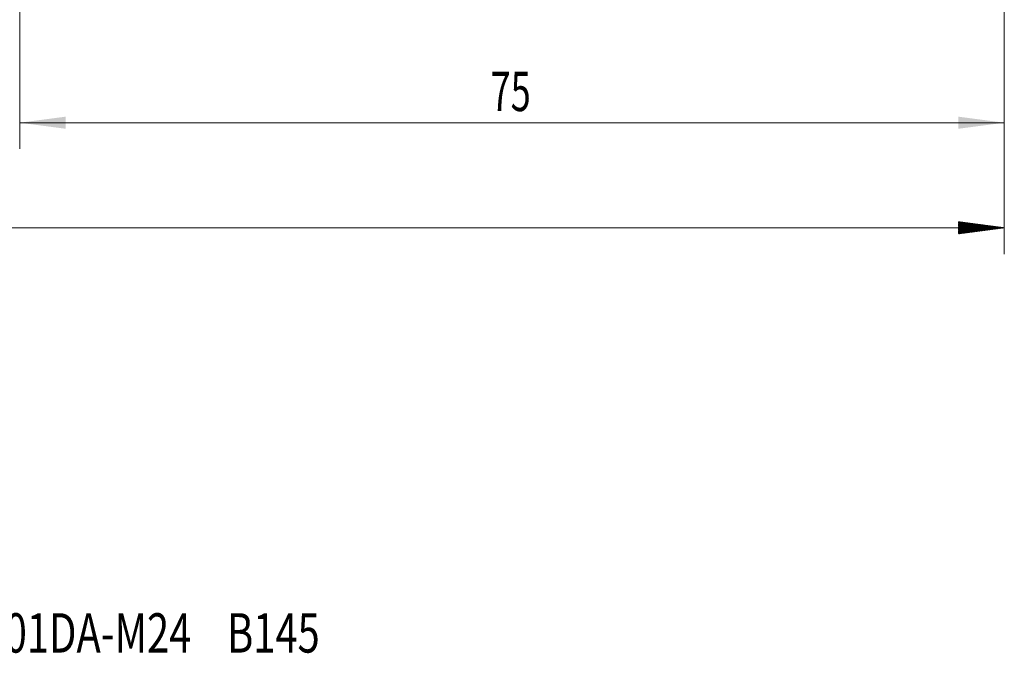
# Model space of a CAD drawing. Units: millimetres. Extents: x -67 to 134, y -82 to 33.
# Drawn here: x 38 to 113, y -82 to -34 of the extents above; entities that cross this region are included whole.
import ezdxf

# ---------------------------------------------------------------- set-up
doc = ezdxf.new("R2010")
doc.units = ezdxf.units.MM
for name, color, linetype in [('2', 7, 'Continuous'), ('SK2', 7, 'Continuous'), ('SK6', 5, 'Continuous')]:
    doc.layers.add(name, color=color, linetype=linetype)
doc.styles.add('iso_b_vert', font='simplex.shx')
doc.dimstyles.get("Standard").update_dxf_attribs({"dimtxt": 0.18, "dimasz": 0.18, "dimexe": 0.18, "dimexo": 0.0625, "dimgap": 0.09, "dimtad": 1, "dimzin": 0, "dimdsep": 52, "dimtxsty": 'Standard', "dimcen": 0.09, "dimadec": 0, "dimazin": 0, "dimtfac": 1, "dimtdec": 4, "dimtofl": 0, "dimtmove": 0, "dimatfit": 3, "dimfxl": 1, "dimtolj": 1, "dimtzin": 0, "dimarcsym": 0})

# ---------------------------------------------------------------- blocks, each defined once
blk = doc.blocks.new('_U4')
at = {"layer": 'SK2', "lineweight": 13}
for p, q in [((38, -10.4375), (38, -43.601716)), ((113, -13.689216), (113, -43.601716)), ((113, -41.601716), (38, -41.601716))]:
    blk.add_line(p, q, dxfattribs=at)
at = {"layer": 'SK2', "lineweight": 18}
for points in [[(38, -41.601716), (41.499998, -41.140932), (41.500002, -42.062499)], [(113, -41.601716), (109.500002, -42.062499), (109.499998, -41.140932)]]:
    blk.add_solid(points, dxfattribs=at)
at = {"layer": 'SK2', "lineweight": 18, "insert": (73.867172, -40.716601), "char_height": 3, "attachment_point": 7, "line_spacing_factor": 1.084337, "style": 'iso_b_vert'}
blk.add_mtext('\\W0.6740;75', dxfattribs=at)

msp = doc.modelspace()

# ---------------------------------------------------------------- hatches: boundary and pattern name
at = {"layer": '2', "lineweight": 13}
h = msp.add_hatch(dxfattribs=at)
h.set_pattern_fill('ANSI31', color=256, scale=0.0062, style=0)
h.paths.add_polyline_path([(113, -49.6017), (109.5, -50.0625), (109.5, -49.1409)])

# ---------------------------------------------------------------- linework, layer by layer
at = {"layer": '2', "lineweight": 18}
for p, q in [((113, -13.6892), (113, -51.6017)), ((113, -49.6017), (-47, -49.6017))]:
    msp.add_line(p, q, dxfattribs=at)

# ---------------------------------------------------------------- texts
at = {"layer": 'SK6', "lineweight": 18, "insert": (22.3019, -81.9617), "char_height": 3, "attachment_point": 7, "line_spacing_factor": 1.084337, "style": 'iso_b_vert'}
msp.add_mtext('\\W0.7427;T200-MM101DA-M24    B145', dxfattribs=at)

# ---------------------------------------------------------------- dimensions: what is measured, and where the dimension line sits
at = {"layer": 'SK2', "lineweight": 18}
dim = msp.add_linear_dim(base=(38, -41.6017), p1=(113, -12.1017), p2=(38, -8.85), dimstyle='Standard', override={"dimtxt": 3, "dimasz": 3.5, "dimexe": 2, "dimexo": 1.5875, "dimgap": 1.5, "dimtad": 1, "dimtih": 1, "dimtoh": 0, "dimdec": 1, "dimlfac": 1, "dimzin": 8, "dimdsep": 46, "dimlunit": 2, "dimpost": '<>', "dimtxsty": 'iso_b_vert', "dimsah": 1, "dimse1": 0, "dimse2": 0, "dimsd1": 0, "dimsd2": 0, "dimclrd": 2, "dimclre": 2, "dimclrt": 2, "dimtol": 0, "dimtm": -0.1, "dimtfac": 1.166667, "dimtdec": 3, "dimtofl": 1, "dimtmove": 0, "dimtzin": 8, "dimlwd": 13, "dimlwe": 13}, dxfattribs=at)
dim.commit()
dim.dimension.update_dxf_attribs({"geometry": '_U4', "text_midpoint": (75.5, -41.6017)})

doc.saveas('drawing.dxf')
